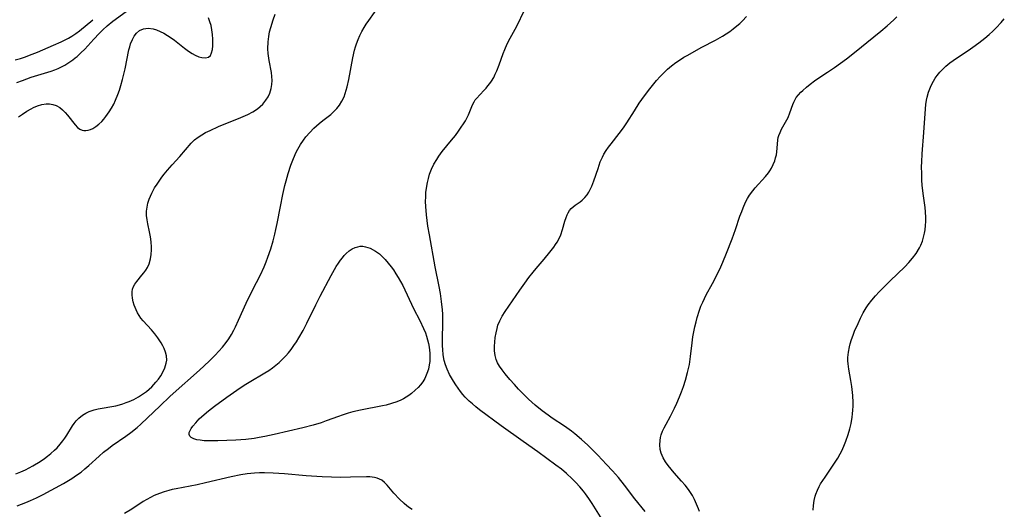
# Model space of a CAD drawing. Units: inches. Extents: x 2130187 to 2135633, y 171166 to 176628.
# Drawn here: x 2130597 to 2130755, y 171608 to 171687 of the extents above; entities that cross this region are included whole.
import ezdxf

# ---------------------------------------------------------------- set-up
doc = ezdxf.new("R2010")
doc.units = ezdxf.units.IN
doc.header["$MEASUREMENT"] = 0
doc.layers.add('c_06_T15S_R21E', color=74, linetype='Continuous')

msp = doc.modelspace()

# ---------------------------------------------------------------- linework, layer by layer
at = {"layer": 'c_06_T15S_R21E'}
for points, elevation in [([(2130596.63, 171609.07), (2130597.35, 171609.32), (2130598.06, 171609.59), (2130598.76, 171609.88), (2130599.72, 171610.31), (2130600.79, 171610.85), (2130604.04, 171612.64), (2130605.4, 171613.44), (2130606.17, 171613.94), (2130606.87, 171614.46), (2130607.49, 171614.97), (2130608.1, 171615.5), (2130609.75, 171616.99), (2130610.48, 171617.63), (2130611.24, 171618.23), (2130611.85, 171618.69), (2130614.01, 171620.19), (2130614.81, 171620.77), (2130615.83, 171621.58), (2130616.45, 171622.12), (2130619.55, 171625.03), (2130621.08, 171626.52), (2130621.61, 171627.01), (2130625.84, 171630.76), (2130627.37, 171632.17), (2130628.32, 171633.13), (2130628.92, 171633.76), (2130629.52, 171634.44), (2130630.08, 171635.15), (2130630.51, 171635.77), (2130630.93, 171636.45), (2130631.31, 171637.15), (2130631.56, 171637.66), (2130632.05, 171638.73), (2130633.28, 171641.48), (2130633.67, 171642.27), (2130634.95, 171644.75), (2130635.56, 171645.97), (2130636.15, 171647.25), (2130636.47, 171648.05), (2130636.74, 171648.81), (2130637.2, 171650.17), (2130637.58, 171651.44), (2130637.87, 171652.51), (2130638.05, 171653.22), (2130638.26, 171654.21), (2130638.75, 171656.9), (2130639.14, 171658.82), (2130639.48, 171660.28), (2130639.67, 171661), (2130640.01, 171662.18), (2130640.45, 171663.52), (2130640.84, 171664.57), (2130641.3, 171665.59), (2130641.56, 171666.1), (2130641.97, 171666.83), (2130642.43, 171667.54), (2130642.82, 171668.06), (2130643.44, 171668.77), (2130644.1, 171669.43), (2130644.94, 171670.17), (2130645.55, 171670.67), (2130646.82, 171671.65), (2130647.42, 171672.19), (2130647.78, 171672.57), (2130648.22, 171673.14), (2130648.59, 171673.75), (2130648.93, 171674.46), (2130649.12, 171674.97), (2130649.29, 171675.5), (2130649.44, 171676.06), (2130649.69, 171677.2), (2130650.34, 171680.68), (2130650.62, 171681.94), (2130650.77, 171682.45), (2130650.93, 171682.95), (2130651.18, 171683.61), (2130651.47, 171684.26), (2130651.79, 171684.89), (2130652.15, 171685.52), (2130652.48, 171686.05), (2130652.89, 171686.66), (2130654.72, 171689.24)], 1038), ([(2130690.22, 171606.87), (2130688.63, 171609.42), (2130688.08, 171610.25), (2130687.55, 171610.99), (2130687.21, 171611.42), (2130686.63, 171612.1), (2130686.02, 171612.77), (2130685.43, 171613.38), (2130684.51, 171614.24), (2130683.69, 171614.92), (2130682.82, 171615.58), (2130679.92, 171617.67), (2130677.61, 171619.36), (2130674.07, 171621.87), (2130670.61, 171624.42), (2130670.03, 171624.88), (2130669.47, 171625.35), (2130668.97, 171625.79), (2130668.33, 171626.43), (2130667.94, 171626.87), (2130667.57, 171627.32), (2130667.18, 171627.85), (2130666.81, 171628.4), (2130666.46, 171628.96), (2130665.82, 171630.06), (2130665.41, 171630.9), (2130665.14, 171631.59), (2130664.94, 171632.3), (2130664.79, 171633.18), (2130664.71, 171634.07), (2130664.7, 171634.61), (2130664.7, 171635.87), (2130664.75, 171638.13), (2130664.74, 171638.82), (2130664.72, 171639.69), (2130664.68, 171640.4), (2130664.54, 171641.74), (2130664.36, 171642.99), (2130664.16, 171644.13), (2130663.52, 171647.25), (2130662.58, 171652.39), (2130662.34, 171653.79), (2130662.12, 171655.61), (2130662.02, 171656.94), (2130661.99, 171657.71), (2130662, 171658.44), (2130662.04, 171659.16), (2130662.12, 171659.87), (2130662.27, 171660.75), (2130662.43, 171661.42), (2130662.63, 171662.07), (2130662.93, 171662.86), (2130663.3, 171663.66), (2130663.75, 171664.44), (2130664.12, 171664.99), (2130664.63, 171665.69), (2130666.13, 171667.51), (2130666.74, 171668.29), (2130667.23, 171668.94), (2130667.69, 171669.6), (2130668.03, 171670.11), (2130668.34, 171670.63), (2130668.62, 171671.15), (2130668.82, 171671.58), (2130669.26, 171672.66), (2130669.49, 171673.18), (2130669.73, 171673.64), (2130669.93, 171673.95), (2130670.15, 171674.24), (2130670.64, 171674.79), (2130671.35, 171675.5), (2130671.66, 171675.83), (2130671.96, 171676.19), (2130672.26, 171676.57), (2130672.53, 171676.97), (2130672.88, 171677.56), (2130673.13, 171678.07), (2130673.36, 171678.6), (2130673.73, 171679.55), (2130674.38, 171681.36), (2130674.64, 171682), (2130675.05, 171682.93), (2130675.51, 171683.83), (2130676.55, 171685.75), (2130677.81, 171688.32)], 1040), ([(2130596.34, 171680.38), (2130597.2, 171680.6), (2130598, 171680.86), (2130598.64, 171681.1), (2130599.88, 171681.6), (2130602.47, 171682.7), (2130603.71, 171683.26), (2130604.86, 171683.85), (2130605.41, 171684.18), (2130606.05, 171684.59), (2130606.62, 171685.02), (2130608.75, 171686.79)], 1030), ([(2130697.08, 171608.16), (2130695.47, 171610.18), (2130693.77, 171612.37), (2130692.81, 171613.57), (2130691.88, 171614.64), (2130690.94, 171615.68), (2130689.53, 171617.18), (2130688.48, 171618.24), (2130687.93, 171618.76), (2130686.92, 171619.67), (2130685.87, 171620.56), (2130685.3, 171621.01), (2130684.22, 171621.78), (2130682.24, 171623.06), (2130681.57, 171623.53), (2130680.65, 171624.22), (2130679.52, 171625.15), (2130678.42, 171626.12), (2130677.79, 171626.73), (2130676.83, 171627.72), (2130676.18, 171628.43), (2130675.44, 171629.27), (2130674.72, 171630.14), (2130674.2, 171630.82), (2130673.82, 171631.36), (2130673.5, 171631.92), (2130673.26, 171632.46), (2130673.1, 171633.09), (2130673.02, 171633.83), (2130673.02, 171634.59), (2130673.05, 171635.22), (2130673.13, 171635.97), (2130673.24, 171636.71), (2130673.4, 171637.43), (2130673.55, 171637.92), (2130673.86, 171638.65), (2130674.24, 171639.37), (2130674.71, 171640.14), (2130677.03, 171643.53), (2130677.84, 171644.68), (2130678.5, 171645.57), (2130679.16, 171646.41), (2130679.66, 171647.01), (2130680.93, 171648.47), (2130681.87, 171649.6), (2130682.51, 171650.43), (2130682.78, 171650.83), (2130683.03, 171651.23), (2130683.33, 171651.8), (2130683.6, 171652.39), (2130683.9, 171653.25), (2130684.27, 171654.59), (2130684.45, 171655.16), (2130684.62, 171655.58), (2130684.78, 171655.91), (2130685.01, 171656.26), (2130685.27, 171656.58), (2130685.58, 171656.87), (2130685.92, 171657.13), (2130686.69, 171657.67), (2130687.03, 171657.93), (2130687.44, 171658.33), (2130687.82, 171658.78), (2130688.08, 171659.19), (2130688.32, 171659.63), (2130688.57, 171660.17), (2130688.89, 171661.01), (2130689.56, 171663.01), (2130689.92, 171664.05), (2130690.26, 171664.82), (2130690.51, 171665.29), (2130690.87, 171665.88), (2130691.24, 171666.42), (2130691.64, 171666.95), (2130692.95, 171668.57), (2130693.63, 171669.5), (2130694.17, 171670.29), (2130695.37, 171672.24), (2130696.15, 171673.43), (2130697, 171674.62), (2130697.83, 171675.71), (2130698.91, 171677.05), (2130699.5, 171677.72), (2130700.07, 171678.31), (2130700.66, 171678.87), (2130701.33, 171679.43), (2130702.02, 171679.95), (2130702.59, 171680.34), (2130703.29, 171680.77), (2130703.79, 171681.06), (2130706.16, 171682.37), (2130708.33, 171683.52), (2130709.45, 171684.17), (2130710.63, 171684.92), (2130711.19, 171685.32), (2130711.77, 171685.78), (2130712.24, 171686.18), (2130712.68, 171686.61), (2130713.3, 171687.3)], 1042), ([(2130705.77, 171608.12), (2130705.61, 171608.59), (2130705.32, 171609.32), (2130704.99, 171610.04), (2130704.65, 171610.69), (2130704.02, 171611.65), (2130703.47, 171612.38), (2130702.91, 171613.02), (2130701.75, 171614.32), (2130701.26, 171614.91), (2130700.8, 171615.5), (2130700.37, 171616.11), (2130700, 171616.73), (2130699.81, 171617.11), (2130699.68, 171617.46), (2130699.52, 171618.05), (2130699.45, 171618.78), (2130699.48, 171619.52), (2130699.56, 171619.98), (2130699.67, 171620.38), (2130699.88, 171620.98), (2130700.14, 171621.55), (2130700.44, 171622.11), (2130701.15, 171623.4), (2130701.43, 171623.94), (2130701.8, 171624.69), (2130702.15, 171625.46), (2130702.58, 171626.47), (2130702.9, 171627.3), (2130703.21, 171628.13), (2130703.55, 171629.17), (2130703.89, 171630.39), (2130704.17, 171631.67), (2130704.37, 171632.94), (2130704.62, 171635.14), (2130704.74, 171636.07), (2130704.88, 171636.87), (2130705.04, 171637.67), (2130705.23, 171638.47), (2130705.41, 171639.16), (2130705.78, 171640.34), (2130706.02, 171640.98), (2130706.31, 171641.63), (2130706.58, 171642.21), (2130706.87, 171642.77), (2130707.88, 171644.62), (2130708.56, 171645.94), (2130709.19, 171647.27), (2130709.5, 171647.99), (2130710.1, 171649.46), (2130710.99, 171651.77), (2130711.52, 171653.24), (2130712.26, 171655.38), (2130712.54, 171656.11), (2130712.77, 171656.71), (2130713.17, 171657.6), (2130713.47, 171658.18), (2130713.81, 171658.74), (2130714.31, 171659.43), (2130714.7, 171659.9), (2130716.37, 171661.74), (2130716.81, 171662.3), (2130717.03, 171662.61), (2130717.28, 171663.03), (2130717.58, 171663.61), (2130717.82, 171664.22), (2130717.97, 171664.69), (2130718.08, 171665.18), (2130718.15, 171665.66), (2130718.24, 171666.88), (2130718.32, 171667.59), (2130718.39, 171667.95), (2130718.48, 171668.26), (2130718.68, 171668.77), (2130718.93, 171669.27), (2130719.77, 171670.76), (2130719.96, 171671.14), (2130720.26, 171671.89), (2130720.71, 171673.24), (2130720.87, 171673.62), (2130721.07, 171674.01), (2130721.27, 171674.32), (2130721.61, 171674.76), (2130722, 171675.18), (2130722.3, 171675.48), (2130722.88, 171675.99), (2130723.5, 171676.5), (2130724.17, 171677), (2130724.88, 171677.49), (2130726.26, 171678.4), (2130727.4, 171679.17), (2130729.31, 171680.55), (2130730.83, 171681.75), (2130732.57, 171683.16), (2130734.81, 171684.95), (2130735.82, 171685.8), (2130736.34, 171686.26), (2130736.85, 171686.74), (2130737.34, 171687.24)], 1044), ([(2130659.83, 171608.47), (2130659.41, 171608.75), (2130658.98, 171609.07), (2130658.57, 171609.4), (2130657.82, 171610.1), (2130656.88, 171611.1), (2130655.83, 171612.35), (2130655.41, 171612.79), (2130654.98, 171613.13), (2130654.63, 171613.33), (2130654.25, 171613.48), (2130653.82, 171613.6), (2130653.08, 171613.68), (2130652.55, 171613.68), (2130649.98, 171613.61), (2130648.43, 171613.6), (2130646.92, 171613.62), (2130645.46, 171613.68), (2130642.9, 171613.86), (2130639.43, 171614.17), (2130637.61, 171614.29), (2130636.19, 171614.32), (2130635.39, 171614.31), (2130634.59, 171614.27), (2130633.46, 171614.17), (2130632.41, 171614.01), (2130630.88, 171613.69), (2130626.77, 171612.72), (2130625.42, 171612.42), (2130622.09, 171611.77), (2130621.45, 171611.64), (2130620.91, 171611.51), (2130620.15, 171611.3), (2130619.4, 171611.05), (2130618.56, 171610.7), (2130617.96, 171610.41), (2130617.37, 171610.08), (2130616.8, 171609.73), (2130614.97, 171608.52), (2130613.82, 171607.82)], 1038)]:
    msp.add_lwpolyline(points, dxfattribs=dict(at, elevation=elevation))
for points in [[(2130596.46, 171614.19, 1036), (2130597.22, 171614.49, 1036), (2130597.97, 171614.83, 1036), (2130599.15, 171615.45, 1036), (2130600.31, 171616.15, 1036), (2130601, 171616.62, 1036), (2130601.53, 171617.01, 1036), (2130602.04, 171617.42, 1036), (2130602.62, 171617.93, 1036), (2130603.04, 171618.35, 1036), (2130603.53, 171618.89, 1036), (2130603.98, 171619.45, 1036), (2130604.3, 171619.89, 1036), (2130604.6, 171620.34, 1036), (2130605.51, 171621.82, 1036), (2130605.78, 171622.23, 1036), (2130606.08, 171622.62, 1036), (2130606.51, 171623.09, 1036), (2130607.09, 171623.57, 1036), (2130607.61, 171623.89, 1036), (2130608.18, 171624.15, 1036), (2130608.99, 171624.42, 1036), (2130609.61, 171624.57, 1036), (2130610.23, 171624.69, 1036), (2130611.77, 171624.94, 1036), (2130612.42, 171625.06, 1036), (2130613, 171625.21, 1036), (2130613.58, 171625.38, 1036), (2130614.08, 171625.55, 1036), (2130614.57, 171625.74, 1036), (2130615.32, 171626.08, 1036), (2130616.07, 171626.49, 1036), (2130616.72, 171626.91, 1036), (2130617.34, 171627.36, 1036), (2130617.77, 171627.72, 1036), (2130618.19, 171628.09, 1036), (2130618.53, 171628.44, 1036), (2130618.85, 171628.81, 1036), (2130619.24, 171629.3, 1036), (2130619.62, 171629.86, 1036), (2130619.96, 171630.43, 1036), (2130620.29, 171631.14, 1036), (2130620.51, 171631.85, 1036), (2130620.57, 171632.35, 1036), (2130620.52, 171633.05, 1036), (2130620.37, 171633.62, 1036), (2130620.15, 171634.19, 1036), (2130619.93, 171634.65, 1036), (2130619.67, 171635.11, 1036), (2130619.17, 171635.9, 1036), (2130618.68, 171636.57, 1036), (2130618.16, 171637.2, 1036), (2130616.8, 171638.64, 1036), (2130616.45, 171639.07, 1036), (2130616.17, 171639.48, 1036), (2130615.92, 171639.91, 1036), (2130615.68, 171640.4, 1036), (2130615.38, 171641.14, 1036), (2130615.22, 171641.66, 1036), (2130615.1, 171642.25, 1036), (2130615.03, 171642.81, 1036), (2130615.03, 171643.26, 1036), (2130615.1, 171643.69, 1036), (2130615.26, 171644.12, 1036), (2130615.49, 171644.52, 1036), (2130615.77, 171644.9, 1036), (2130616.6, 171645.91, 1036), (2130616.93, 171646.32, 1036), (2130617.23, 171646.74, 1036), (2130617.5, 171647.18, 1036), (2130617.76, 171647.77, 1036), (2130617.98, 171648.55, 1036), (2130618.08, 171649.25, 1036), (2130618.12, 171649.97, 1036), (2130618.12, 171650.4, 1036), (2130618.07, 171651.24, 1036), (2130617.96, 171652.09, 1036), (2130617.83, 171652.85, 1036), (2130617.55, 171654.16, 1036), (2130617.44, 171654.76, 1036), (2130617.35, 171655.46, 1036), (2130617.35, 171656.15, 1036), (2130617.43, 171656.81, 1036), (2130617.57, 171657.47, 1036), (2130617.78, 171658.11, 1036), (2130617.97, 171658.59, 1036), (2130618.19, 171659.06, 1036), (2130618.63, 171659.88, 1036), (2130619.02, 171660.49, 1036), (2130619.8, 171661.6, 1036), (2130620.18, 171662.1, 1036), (2130620.7, 171662.74, 1036), (2130621.44, 171663.58, 1036), (2130622.68, 171664.9, 1036), (2130624.51, 171667.03, 1036), (2130625.04, 171667.56, 1036), (2130625.59, 171667.99, 1036), (2130626.18, 171668.38, 1036), (2130626.8, 171668.73, 1036), (2130627.52, 171669.09, 1036), (2130628.86, 171669.69, 1036), (2130632.45, 171671.14, 1036), (2130633.56, 171671.64, 1036), (2130634.37, 171672.07, 1036), (2130635.11, 171672.56, 1036), (2130635.54, 171672.91, 1036), (2130635.93, 171673.29, 1036), (2130636.45, 171673.92, 1036), (2130636.78, 171674.46, 1036), (2130637.04, 171675.03, 1036), (2130637.27, 171675.78, 1036), (2130637.38, 171676.42, 1036), (2130637.43, 171677.08, 1036), (2130637.4, 171677.7, 1036), (2130637.33, 171678.32, 1036), (2130636.96, 171680.27, 1036), (2130636.82, 171681.36, 1036), (2130636.77, 171682.12, 1036), (2130636.79, 171683.24, 1036), (2130636.89, 171684.11, 1036), (2130637.03, 171684.82, 1036), (2130637.21, 171685.53, 1036), (2130637.6, 171686.77, 1036), (2130637.93, 171687.67, 1036)], [(2130596.61, 171676.76, 1032), (2130597.5, 171677.09, 1032), (2130598.89, 171677.58, 1032), (2130602.11, 171678.58, 1032), (2130602.66, 171678.77, 1032), (2130603.2, 171678.98, 1032), (2130603.75, 171679.23, 1032), (2130604.28, 171679.51, 1032), (2130604.94, 171679.93, 1032), (2130605.58, 171680.38, 1032), (2130605.94, 171680.67, 1032), (2130606.23, 171680.91, 1032), (2130606.86, 171681.47, 1032), (2130607.46, 171682.07, 1032), (2130608.92, 171683.7, 1032), (2130609.75, 171684.58, 1032), (2130610.38, 171685.18, 1032), (2130611.04, 171685.78, 1032), (2130611.97, 171686.53, 1032), (2130614.11, 171688.1, 1032)], [(2130596.85, 171671.23, 1034), (2130597.5, 171671.7, 1034), (2130598.2, 171672.15, 1034), (2130598.91, 171672.56, 1034), (2130599.28, 171672.74, 1034), (2130599.89, 171673, 1034), (2130600.62, 171673.21, 1034), (2130601.3, 171673.31, 1034), (2130601.84, 171673.31, 1034), (2130602.34, 171673.24, 1034), (2130602.88, 171673.07, 1034), (2130603.46, 171672.75, 1034), (2130603.91, 171672.38, 1034), (2130604.34, 171671.95, 1034), (2130604.71, 171671.53, 1034), (2130605.92, 171669.99, 1034), (2130606.32, 171669.57, 1034), (2130606.69, 171669.3, 1034), (2130607.03, 171669.14, 1034), (2130607.32, 171669.08, 1034), (2130607.66, 171669.07, 1034), (2130608.01, 171669.12, 1034), (2130608.38, 171669.23, 1034), (2130608.76, 171669.4, 1034), (2130609.23, 171669.69, 1034), (2130609.71, 171670.06, 1034), (2130610.17, 171670.51, 1034), (2130610.52, 171670.89, 1034), (2130610.86, 171671.31, 1034), (2130611.39, 171672.05, 1034), (2130611.76, 171672.66, 1034), (2130612.11, 171673.3, 1034), (2130612.4, 171673.92, 1034), (2130612.77, 171674.83, 1034), (2130613.02, 171675.53, 1034), (2130613.24, 171676.24, 1034), (2130613.51, 171677.2, 1034), (2130613.68, 171677.88, 1034), (2130613.93, 171678.95, 1034), (2130614.53, 171681.98, 1034), (2130614.65, 171682.47, 1034), (2130614.8, 171682.94, 1034), (2130615.08, 171683.61, 1034), (2130615.39, 171684.16, 1034), (2130615.74, 171684.64, 1034), (2130616.2, 171685.04, 1034), (2130616.88, 171685.33, 1034), (2130617.61, 171685.41, 1034), (2130618.39, 171685.31, 1034), (2130618.95, 171685.15, 1034), (2130619.52, 171684.91, 1034), (2130620.1, 171684.62, 1034), (2130620.68, 171684.28, 1034), (2130621.26, 171683.91, 1034), (2130621.83, 171683.5, 1034), (2130623.44, 171682.22, 1034), (2130624.06, 171681.77, 1034), (2130624.67, 171681.37, 1034), (2130625.11, 171681.13, 1034), (2130625.73, 171680.85, 1034), (2130626.2, 171680.72, 1034), (2130626.77, 171680.68, 1034), (2130627.23, 171680.79, 1034), (2130627.55, 171681.08, 1034), (2130627.76, 171681.49, 1034), (2130627.89, 171682.01, 1034), (2130627.95, 171682.6, 1034), (2130627.97, 171683.2, 1034), (2130627.96, 171683.68, 1034), (2130627.9, 171684.42, 1034), (2130627.8, 171685.19, 1034), (2130627.66, 171685.84, 1034), (2130627.49, 171686.43, 1034), (2130627.25, 171687.07, 1034)], [(2130723.98, 171608.36, 1046), (2130724.03, 171609.12, 1046), (2130724.14, 171609.88, 1046), (2130724.31, 171610.62, 1046), (2130724.4, 171610.91, 1046), (2130724.64, 171611.54, 1046), (2130724.94, 171612.15, 1046), (2130725.16, 171612.55, 1046), (2130725.5, 171613.11, 1046), (2130725.87, 171613.66, 1046), (2130727.47, 171616.01, 1046), (2130727.89, 171616.68, 1046), (2130728.29, 171617.37, 1046), (2130728.54, 171617.84, 1046), (2130728.89, 171618.6, 1046), (2130729.21, 171619.38, 1046), (2130729.59, 171620.48, 1046), (2130729.85, 171621.35, 1046), (2130730.06, 171622.23, 1046), (2130730.22, 171623.21, 1046), (2130730.28, 171623.78, 1046), (2130730.32, 171624.35, 1046), (2130730.34, 171624.97, 1046), (2130730.34, 171625.56, 1046), (2130730.29, 171626.67, 1046), (2130730.24, 171627.19, 1046), (2130730.13, 171628.13, 1046), (2130729.99, 171629.07, 1046), (2130729.65, 171630.92, 1046), (2130729.54, 171631.76, 1046), (2130729.51, 171632.24, 1046), (2130729.52, 171632.77, 1046), (2130729.6, 171633.63, 1046), (2130729.76, 171634.48, 1046), (2130729.88, 171634.96, 1046), (2130730.1, 171635.67, 1046), (2130730.34, 171636.32, 1046), (2130730.6, 171636.97, 1046), (2130731.15, 171638.22, 1046), (2130731.54, 171639.05, 1046), (2130731.98, 171639.9, 1046), (2130732.46, 171640.72, 1046), (2130732.77, 171641.19, 1046), (2130733.34, 171641.93, 1046), (2130733.96, 171642.65, 1046), (2130734.53, 171643.26, 1046), (2130736.31, 171645.04, 1046), (2130738.62, 171647.26, 1046), (2130739.26, 171647.94, 1046), (2130739.87, 171648.65, 1046), (2130740.42, 171649.39, 1046), (2130740.99, 171650.31, 1046), (2130741.19, 171650.75, 1046), (2130741.43, 171651.36, 1046), (2130741.62, 171651.99, 1046), (2130741.77, 171652.63, 1046), (2130741.87, 171653.2, 1046), (2130741.94, 171653.86, 1046), (2130741.99, 171654.51, 1046), (2130742, 171655.16, 1046), (2130741.96, 171656.09, 1046), (2130741.89, 171656.77, 1046), (2130741.56, 171658.97, 1046), (2130741.42, 171660.33, 1046), (2130741.36, 171661.14, 1046), (2130741.33, 171662.17, 1046), (2130741.31, 171663.24, 1046), (2130741.33, 171664.08, 1046), (2130741.39, 171665.34, 1046), (2130741.68, 171668.74, 1046), (2130741.93, 171672.54, 1046), (2130741.99, 171673.25, 1046), (2130742.09, 171673.94, 1046), (2130742.19, 171674.4, 1046), (2130742.42, 171675.21, 1046), (2130742.73, 171675.99, 1046), (2130742.96, 171676.49, 1046), (2130743.22, 171676.98, 1046), (2130743.5, 171677.44, 1046), (2130743.8, 171677.87, 1046), (2130744.21, 171678.38, 1046), (2130744.66, 171678.85, 1046), (2130745.19, 171679.34, 1046), (2130745.83, 171679.87, 1046), (2130746.36, 171680.26, 1046), (2130746.91, 171680.63, 1046), (2130748.74, 171681.84, 1046), (2130749.52, 171682.37, 1046), (2130750.49, 171683.09, 1046), (2130751.45, 171683.86, 1046), (2130752.12, 171684.43, 1046), (2130752.69, 171684.95, 1046), (2130753.24, 171685.48, 1046), (2130754.05, 171686.33, 1046), (2130754.54, 171686.92, 1046)]]:
    msp.add_polyline3d(points, dxfattribs=at)
msp.add_polyline3d([(2130630.21, 171626.44, 1040), (2130631.78, 171627.55, 1040), (2130632.97, 171628.34, 1040), (2130633.75, 171628.83, 1040), (2130636.27, 171630.3, 1040), (2130636.89, 171630.7, 1040), (2130637.49, 171631.12, 1040), (2130638.03, 171631.53, 1040), (2130638.55, 171631.97, 1040), (2130639.04, 171632.43, 1040), (2130639.61, 171633.02, 1040), (2130640.05, 171633.53, 1040), (2130640.47, 171634.06, 1040), (2130640.91, 171634.67, 1040), (2130641.32, 171635.29, 1040), (2130641.69, 171635.89, 1040), (2130642.38, 171637.1, 1040), (2130642.98, 171638.24, 1040), (2130644.43, 171641.21, 1040), (2130645.12, 171642.58, 1040), (2130646.89, 171645.88, 1040), (2130647.7, 171647.31, 1040), (2130648.05, 171647.87, 1040), (2130648.35, 171648.31, 1040), (2130648.67, 171648.72, 1040), (2130648.97, 171649.07, 1040), (2130649.29, 171649.4, 1040), (2130649.77, 171649.81, 1040), (2130650.24, 171650.13, 1040), (2130650.74, 171650.36, 1040), (2130651.14, 171650.49, 1040), (2130651.54, 171650.55, 1040), (2130651.96, 171650.55, 1040), (2130652.39, 171650.49, 1040), (2130653.14, 171650.25, 1040), (2130653.99, 171649.78, 1040), (2130654.59, 171649.33, 1040), (2130655.06, 171648.89, 1040), (2130655.52, 171648.42, 1040), (2130655.99, 171647.87, 1040), (2130656.45, 171647.29, 1040), (2130656.82, 171646.79, 1040), (2130657.24, 171646.16, 1040), (2130657.61, 171645.57, 1040), (2130657.97, 171644.95, 1040), (2130658.33, 171644.26, 1040), (2130660.05, 171640.6, 1040), (2130661.04, 171638.67, 1040), (2130661.65, 171637.4, 1040), (2130661.94, 171636.69, 1040), (2130662.12, 171636.2, 1040), (2130662.3, 171635.61, 1040), (2130662.45, 171635.01, 1040), (2130662.56, 171634.41, 1040), (2130662.66, 171633.49, 1040), (2130662.67, 171632.59, 1040), (2130662.64, 171632.15, 1040), (2130662.57, 171631.61, 1040), (2130662.42, 171630.89, 1040), (2130662.19, 171630.19, 1040), (2130661.84, 171629.42, 1040), (2130661.53, 171628.9, 1040), (2130661.17, 171628.41, 1040), (2130660.77, 171627.95, 1040), (2130660.33, 171627.53, 1040), (2130659.73, 171627.03, 1040), (2130659.3, 171626.71, 1040), (2130658.85, 171626.42, 1040), (2130658.43, 171626.18, 1040), (2130658, 171625.96, 1040), (2130657.38, 171625.69, 1040), (2130656.52, 171625.4, 1040), (2130655.65, 171625.16, 1040), (2130655.09, 171625.04, 1040), (2130651.56, 171624.34, 1040), (2130650.36, 171624.07, 1040), (2130649.59, 171623.86, 1040), (2130648.62, 171623.57, 1040), (2130648.03, 171623.36, 1040), (2130646.08, 171622.62, 1040), (2130645.3, 171622.35, 1040), (2130644.02, 171621.96, 1040), (2130642.37, 171621.54, 1040), (2130637.74, 171620.46, 1040), (2130636.26, 171620.13, 1040), (2130635.34, 171619.96, 1040), (2130634.55, 171619.84, 1040), (2130633.21, 171619.67, 1040), (2130631.61, 171619.55, 1040), (2130628.73, 171619.45, 1040), (2130627.28, 171619.45, 1040), (2130626.54, 171619.47, 1040), (2130625.94, 171619.53, 1040), (2130625.39, 171619.61, 1040), (2130624.92, 171619.74, 1040), (2130624.49, 171619.96, 1040), (2130624.26, 171620.18, 1040), (2130624.16, 171620.45, 1040), (2130624.17, 171620.76, 1040), (2130624.3, 171621.11, 1040), (2130624.49, 171621.44, 1040), (2130624.73, 171621.78, 1040), (2130625.21, 171622.35, 1040), (2130625.78, 171622.94, 1040), (2130626.18, 171623.31, 1040), (2130627.26, 171624.23, 1040), (2130628.24, 171625, 1040)], close=True, dxfattribs=at)

doc.saveas('drawing.dxf')
